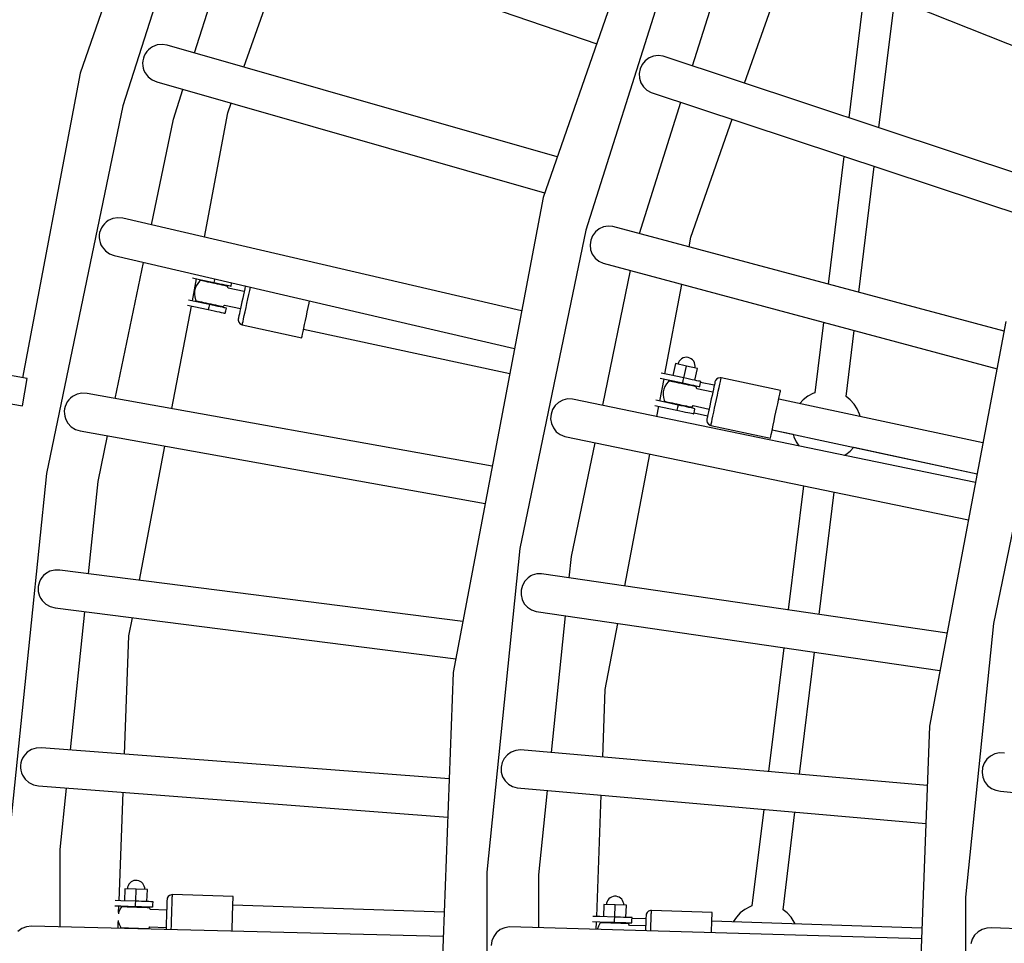
# Model space of a CAD drawing. Units: millimetres. Extents: x -30169 to 14263, y -21214 to 15356.
# Drawn here: x -2745 to -2178, y -3795 to -3264 of the extents above; entities that cross this region are included whole.
import ezdxf

# ---------------------------------------------------------------- set-up
doc = ezdxf.new("R2010")
doc.units = ezdxf.units.MM
doc.layers.add('STREFA', color=1, linetype='Continuous')
doc.layers.add('WIDOK', color=7, linetype='Continuous')

msp = doc.modelspace()

# ---------------------------------------------------------------- linework, layer by layer
at = {"layer": 'STREFA'}
msp.add_arc((-644.81, -3826.19, 0), 4900, 332.6352, 129.98661, dxfattribs=at)
at = {"layer": 'WIDOK'}
for p, q in [((-2351.33, -3103.17), (-2443.24, -3365.83)), ((-2619.7, -3107.21), (-2685.1, -3313.16)), ((-2650.91, -3126.07), (-2709.81, -3294.4)), ((-2636.32, -3200.78), (-2412.28, -3277.36)), ((-2643.99, -3282.69), (-2619.77, -3206.44)), ((-2362.05, -3206.12), (-2418.53, -3384.59)), ((-2347.83, -3208.87), (-2127.4, -3296.44)), ((-2615.45, -3290.86), (-2589.53, -3216.78)), ((-2357.22, -3290.18), (-2333.98, -3216.7)), ((-2327.14, -3300.15), (-2301.62, -3227.23)), ((-2257.94, -3244.58), (-2267.2, -3320.01)), ((-2249.77, -3325.79), (-2240.65, -3251.45)), ((-2671.4, -3281.91), (-2672.22, -3283.09)), ((-2670.42, -3280.85), (-2671.4, -3281.91)), ((-2669.31, -3279.92), (-2670.42, -3280.85)), ((-2668.09, -3279.15), (-2669.31, -3279.92)), ((-2665.39, -3278.1), (-2668.09, -3279.15)), ((-2662.5, -3277.79), (-2665.39, -3278.1)), ((-2659.62, -3278.22), (-2662.5, -3277.79)), ((-2435.07, -3342.47), (-2659.62, -3278.22)), ((-2673.68, -3287.13), (-2673.79, -3288.57)), ((-2673.37, -3285.73), (-2673.68, -3287.13)), ((-2672.89, -3284.37), (-2673.37, -3285.73)), ((-2672.22, -3283.09), (-2672.89, -3284.37)), ((-2384.36, -3287.18), (-2386.11, -3289.29)), ((-2382.15, -3285.56), (-2384.36, -3287.18)), ((-2379.61, -3284.55), (-2382.15, -3285.56)), ((-2376.84, -3284.23), (-2379.61, -3284.55)), ((-2374.06, -3284.6), (-2376.84, -3284.23)), ((-2149.31, -3359.08), (-2374.06, -3284.6)), ((-2673.79, -3288.57), (-2673.71, -3290.01)), ((-2673.71, -3290.01), (-2673.45, -3291.42)), ((-2673.45, -3291.42), (-2673, -3292.8)), ((-2673, -3292.8), (-2672.37, -3294.1)), ((-2387.29, -3291.78), (-2387.83, -3294.48)), ((-2386.11, -3289.29), (-2387.29, -3291.78)), ((-2709.81, -3294.4), (-2742.97, -3469.63)), ((-2672.37, -3294.1), (-2670.63, -3296.42)), ((-2670.63, -3296.42), (-2668.34, -3298.22)), ((-2668.34, -3298.22), (-2665.67, -3299.37)), ((-2665.67, -3299.37), (-2442.35, -3363.27)), ((-2387.83, -3294.48), (-2387.69, -3297.23)), ((-2387.69, -3297.23), (-2386.88, -3299.84)), ((-2656.09, -3320.81), (-2650.65, -3303.67)), ((-2386.88, -3299.84), (-2385.45, -3302.17)), ((-2385.45, -3302.17), (-2383.41, -3304.08)), ((-2383.41, -3304.08), (-2380.97, -3305.44)), ((-2380.97, -3305.44), (-2156.57, -3379.8)), ((-2685.1, -3313.16), (-2729.09, -3524.72)), ((-2624.67, -3317.21), (-2622.73, -3311.66)), ((-2387.73, -3386.59), (-2363.85, -3311.11)), ((-2668.74, -3381.66), (-2656.09, -3320.81)), ((-2638.21, -3388.75), (-2624.67, -3317.21)), ((-2358.1, -3388.64), (-2334.39, -3320.88)), ((-2269.93, -3342.24), (-2278.95, -3415.74)), ((-2261.4, -3420.45), (-2252.5, -3348.01)), ((-2443.24, -3365.83), (-2494.98, -3639.25)), ((-2690.94, -3378.03), (-2693.59, -3379.21)), ((-2690.94, -3378.03), (-2693.59, -3379.21)), ((-2688.07, -3377.56), (-2690.94, -3378.03)), ((-2688.07, -3377.56), (-2690.94, -3378.03)), ((-2685.17, -3377.85), (-2688.07, -3377.56)), ((-2685.17, -3377.85), (-2688.07, -3377.56)), ((-2455.6, -3431.13), (-2685.17, -3377.85)), ((-2455.6, -3431.13), (-2685.17, -3377.85)), ((-2698.11, -3384.67), (-2698.53, -3386.04)), ((-2698.11, -3384.67), (-2698.53, -3386.04)), ((-2697.51, -3383.36), (-2698.11, -3384.67)), ((-2697.51, -3383.36), (-2698.11, -3384.67)), ((-2696.75, -3382.14), (-2697.51, -3383.36)), ((-2696.75, -3382.14), (-2697.51, -3383.36)), ((-2695.83, -3381.02), (-2696.75, -3382.14)), ((-2695.83, -3381.02), (-2696.75, -3382.14)), ((-2694.77, -3380.04), (-2695.83, -3381.02)), ((-2694.77, -3380.04), (-2695.83, -3381.02)), ((-2693.59, -3379.21), (-2694.77, -3380.04)), ((-2693.59, -3379.21), (-2694.77, -3380.04)), ((-2418.53, -3384.59), (-2456.51, -3567.9)), ((-2410.97, -3383.94), (-2413.09, -3385.68)), ((-2408.5, -3382.79), (-2410.97, -3383.94)), ((-2405.75, -3382.3), (-2408.5, -3382.79)), ((-2402.96, -3382.51), (-2405.75, -3382.3)), ((-2177.73, -3442.86), (-2402.96, -3382.51)), ((-2698.76, -3387.46), (-2698.8, -3388.9)), ((-2698.76, -3387.46), (-2698.8, -3388.9)), ((-2698.8, -3388.9), (-2698.65, -3390.34)), ((-2698.8, -3388.9), (-2698.65, -3390.34)), ((-2698.53, -3386.04), (-2698.76, -3387.46)), ((-2698.53, -3386.04), (-2698.76, -3387.46)), ((-2698.65, -3390.34), (-2698.32, -3391.74)), ((-2698.65, -3390.34), (-2698.32, -3391.74)), ((-2414.71, -3387.9), (-2415.75, -3390.45)), ((-2413.09, -3385.68), (-2414.71, -3387.9)), ((-2359.16, -3394.25), (-2358.1, -3388.64)), ((-2698.32, -3391.74), (-2697.8, -3393.09)), ((-2698.32, -3391.74), (-2697.8, -3393.09)), ((-2697.8, -3393.09), (-2697.1, -3394.36)), ((-2697.8, -3393.09), (-2697.1, -3394.36)), ((-2697.1, -3394.36), (-2695.25, -3396.58)), ((-2697.1, -3394.36), (-2695.25, -3396.58)), ((-2415.75, -3390.45), (-2416.13, -3393.18)), ((-2416.13, -3393.18), (-2415.83, -3395.91)), ((-2415.83, -3395.91), (-2414.86, -3398.47)), ((-2695.25, -3396.58), (-2692.87, -3398.26)), ((-2695.25, -3396.58), (-2692.87, -3398.26)), ((-2692.87, -3398.26), (-2690.14, -3399.28)), ((-2692.87, -3398.26), (-2690.14, -3399.28)), ((-2690.14, -3399.28), (-2459.69, -3452.76)), ((-2690.14, -3399.28), (-2459.69, -3452.76)), ((-2414.86, -3398.47), (-2413.3, -3400.71)), ((-2413.3, -3400.71), (-2411.16, -3402.51)), ((-2689.51, -3481.54), (-2673.22, -3403.21)), ((-2411.16, -3402.51), (-2408.64, -3403.72)), ((-2408.64, -3403.72), (-2181.82, -3464.49)), ((-2645.14, -3425.39), (-2642.72, -3412.61)), ((-2645, -3412.12), (-2640.97, -3412.99)), ((-2640.97, -3412.99), (-2632.62, -3414.78)), ((-2632.3, -3413.31), (-2632.18, -3412.73)), ((-2408.84, -3485.5), (-2392.77, -3407.97)), ((-2643.52, -3418.24), (-2643.86, -3419.86)), ((-2642.91, -3416.71), (-2643.52, -3418.24)), ((-2642.06, -3415.29), (-2642.91, -3416.71)), ((-2640.99, -3414.03), (-2642.06, -3415.29)), ((-2640.54, -3413.59), (-2640.99, -3414.03)), ((-2640.41, -3413.62), (-2640.54, -3413.59)), ((-2640.02, -3413.7), (-2640.41, -3413.62)), ((-2639.37, -3413.84), (-2640.02, -3413.7)), ((-2638.5, -3414.03), (-2639.37, -3413.84)), ((-2637.44, -3414.25), (-2638.5, -3414.03)), ((-2637.5, -3413.73), (-2637.6, -3414.22)), ((-2636.21, -3414.52), (-2637.44, -3414.25)), ((-2634.86, -3414.81), (-2636.21, -3414.52)), ((-2633.44, -3415.11), (-2634.86, -3414.81)), ((-2632, -3415.42), (-2633.44, -3415.11)), ((-2632.62, -3414.78), (-2632.3, -3413.31)), ((-2632.62, -3414.78), (-2630.92, -3415.14)), ((-2630.58, -3415.72), (-2632, -3415.42)), ((-2630.92, -3415.14), (-2629.27, -3415.49)), ((-2629.24, -3416.01), (-2630.58, -3415.72)), ((-2629.27, -3415.49), (-2627.73, -3415.83)), ((-2628.01, -3416.28), (-2629.24, -3416.01)), ((-2626.94, -3416.51), (-2628.01, -3416.28)), ((-2627.84, -3416.31), (-2627.73, -3415.82)), ((-2627.73, -3415.83), (-2626.33, -3416.12)), ((-2626.07, -3416.69), (-2626.94, -3416.51)), ((-2626.33, -3416.12), (-2625.13, -3416.38)), ((-2625.43, -3416.83), (-2626.07, -3416.69)), ((-2625.03, -3416.91), (-2625.43, -3416.83)), ((-2625.13, -3416.38), (-2624.15, -3416.59)), ((-2624.9, -3416.94), (-2625.03, -3416.91)), ((-2624.68, -3417.53), (-2624.9, -3416.94)), ((-2624.51, -3418.11), (-2624.68, -3417.53)), ((-2615.33, -3420.02), (-2624.53, -3418.05)), ((-2624.15, -3416.59), (-2623.43, -3416.75)), ((-2623.43, -3416.75), (-2622.99, -3416.84)), ((-2622.99, -3416.84), (-2622.84, -3416.87)), ((-2622.84, -3416.87), (-2622.53, -3415.41)), ((-2622.53, -3415.41), (-2622.44, -3414.99)), ((-2614.99, -3418.42), (-2615.35, -3420.11)), ((-2614.68, -3416.96), (-2614.99, -3418.42)), ((-2614.64, -3416.8), (-2614.68, -3416.96)), ((-2612.14, -3419.43), (-2611.72, -3417.48)), ((-2373, -3467.38), (-2363.26, -3415.88)), ((-2643.86, -3419.86), (-2643.94, -3421.51)), ((-2643.94, -3421.51), (-2643.75, -3423.15)), ((-2643.75, -3423.15), (-2643.28, -3424.73)), ((-2616.17, -3423.91), (-2616.59, -3425.9)), ((-2615.75, -3421.96), (-2616.17, -3423.91)), ((-2615.35, -3420.11), (-2615.75, -3421.96)), ((-2613.72, -3426.8), (-2613.18, -3424.27)), ((-2613.18, -3424.27), (-2612.64, -3421.79)), ((-2612.64, -3421.79), (-2612.14, -3419.43)), ((-2656.87, -3487.39), (-2645.7, -3428.34)), ((-2647.98, -3427.85), (-2644.32, -3428.63)), ((-2643.7, -3425.7), (-2647.42, -3424.9)), ((-2644.32, -3428.63), (-2635.97, -3430.42)), ((-2635.34, -3427.49), (-2643.7, -3425.7)), ((-2643.28, -3424.73), (-2643.06, -3425.32)), ((-2643.06, -3425.32), (-2642.93, -3425.35)), ((-2642.93, -3425.35), (-2642.53, -3425.43)), ((-2642.53, -3425.43), (-2641.89, -3425.57)), ((-2641.89, -3425.57), (-2641.02, -3425.76)), ((-2641.02, -3425.76), (-2639.95, -3425.99)), ((-2640.12, -3425.95), (-2640.23, -3426.44)), ((-2639.95, -3425.99), (-2638.73, -3426.25)), ((-2638.73, -3426.25), (-2637.38, -3426.54)), ((-2637.38, -3426.54), (-2635.96, -3426.84)), ((-2635.66, -3428.95), (-2635.97, -3430.42)), ((-2635.96, -3426.84), (-2634.52, -3427.15)), ((-2635.34, -3427.49), (-2635.66, -3428.95)), ((-2633.65, -3427.85), (-2635.34, -3427.49)), ((-2634.52, -3427.15), (-2633.1, -3427.46)), ((-2632, -3428.2), (-2633.65, -3427.85)), ((-2633.1, -3427.46), (-2631.75, -3427.75)), ((-2630.45, -3428.54), (-2632, -3428.2)), ((-2631.75, -3427.75), (-2630.52, -3428.01)), ((-2630.52, -3428.01), (-2629.46, -3428.24)), ((-2630.46, -3428.53), (-2630.36, -3428.05)), ((-2629.06, -3428.84), (-2630.45, -3428.54)), ((-2629.46, -3428.24), (-2628.59, -3428.42)), ((-2627.85, -3429.09), (-2629.06, -3428.84)), ((-2628.59, -3428.42), (-2627.94, -3428.56)), ((-2627.94, -3428.56), (-2627.55, -3428.65)), ((-2626.88, -3429.3), (-2627.85, -3429.09)), ((-2627.55, -3428.65), (-2627.42, -3428.68)), ((-2627.42, -3428.68), (-2626.97, -3428.23)), ((-2626.97, -3428.23), (-2626.58, -3427.77)), ((-2626.16, -3429.46), (-2626.88, -3429.3)), ((-2626.62, -3427.82), (-2617.43, -3429.8)), ((-2625.71, -3429.55), (-2626.16, -3429.46)), ((-2625.88, -3431.05), (-2625.57, -3429.58)), ((-2625.57, -3429.58), (-2625.71, -3429.55)), ((-2617.41, -3429.7), (-2617.77, -3431.39)), ((-2617.01, -3427.85), (-2617.41, -3429.7)), ((-2616.59, -3425.9), (-2617.01, -3427.85)), ((-2614.76, -3431.64), (-2614.25, -3429.28)), ((-2614.25, -3429.28), (-2613.72, -3426.8)), ((-2578.95, -3431.61), (-2578.42, -3429.13)), ((-2578.42, -3429.13), (-2577.92, -3426.77)), ((-2577.92, -3426.77), (-2577.62, -3425.39)), ((-2635.97, -3430.42), (-2634.27, -3430.79)), ((-2634.27, -3430.79), (-2632.63, -3431.14)), ((-2632.63, -3431.14), (-2631.08, -3431.47)), ((-2631.08, -3431.47), (-2629.69, -3431.77)), ((-2629.69, -3431.77), (-2628.48, -3432.03)), ((-2628.48, -3432.03), (-2627.5, -3432.24)), ((-2627.5, -3432.24), (-2626.78, -3432.39)), ((-2626.78, -3432.39), (-2626.34, -3432.49)), ((-2626.34, -3432.49), (-2626.19, -3432.52)), ((-2626.19, -3432.52), (-2625.88, -3431.05)), ((-2618.69, -3435.66), (-2618.75, -3436.49)), ((-2618.65, -3435.48), (-2618.69, -3435.66)), ((-2618.53, -3434.94), (-2618.65, -3435.48)), ((-2618.34, -3434.05), (-2618.53, -3434.94)), ((-2618.09, -3432.85), (-2618.34, -3434.05)), ((-2617.77, -3431.39), (-2618.09, -3432.85)), ((-2615.94, -3437.17), (-2615.62, -3435.65)), ((-2615.62, -3435.65), (-2615.22, -3433.78)), ((-2615.22, -3433.78), (-2614.76, -3431.64)), ((-2580.03, -3436.62), (-2579.5, -3434.14)), ((-2579.5, -3434.14), (-2578.95, -3431.61)), ((-2618.75, -3436.49), (-2618.47, -3437.56)), ((-2618.47, -3437.56), (-2617.83, -3438.45)), ((-2617.83, -3438.45), (-2616.91, -3439.06)), ((-2616.91, -3439.06), (-2616.38, -3439.22)), ((-2616.38, -3439.22), (-2616.33, -3438.99)), ((-2616.38, -3439.22), (-2582.16, -3446.56)), ((-2616.33, -3438.99), (-2616.18, -3438.3)), ((-2616.18, -3438.3), (-2615.94, -3437.17)), ((-2581.39, -3442.99), (-2580.99, -3441.12)), ((-2580.99, -3441.12), (-2580.53, -3438.98)), ((-2580.53, -3438.98), (-2580.03, -3436.62)), ((-2281.66, -3437.74), (-2286.64, -3478.32)), ((-2176.67, -3437.25), (-2220.74, -3670.15)), ((-2582.16, -3446.56), (-2582.11, -3446.33)), ((-2582.11, -3446.33), (-2581.96, -3445.64)), ((-2581.96, -3445.64), (-2581.72, -3444.51)), ((-2581.72, -3444.51), (-2581.39, -3442.99)), ((-2581.11, -3441.66), (-2462.41, -3467.12)), ((-2268.77, -3480.46), (-2264.1, -3442.45)), ((-2362.53, -3458.22), (-2363.4, -3458.67)), ((-2361.58, -3457.95), (-2362.53, -3458.22)), ((-2360.61, -3457.87), (-2361.58, -3457.95)), ((-2359.63, -3457.98), (-2360.61, -3457.87)), ((-2358.7, -3458.28), (-2359.63, -3457.98)), ((-2357.84, -3458.75), (-2358.7, -3458.28)), ((-2151.95, -3456.04), (-2183.93, -3611.08)), ((-2740.23, -3470.11), (-2788.48, -3461.6)), ((-2367.03, -3461.5), (-2368.5, -3468.35)), ((-2360.68, -3462.87), (-2367.03, -3461.5)), ((-2365.27, -3460.88), (-2365.57, -3461.82)), ((-2364.8, -3460.03), (-2365.27, -3460.88)), ((-2364.16, -3459.28), (-2364.8, -3460.03)), ((-2363.4, -3458.67), (-2364.16, -3459.28)), ((-2362.15, -3469.71), (-2360.68, -3462.87)), ((-2354.33, -3464.23), (-2360.68, -3462.87)), ((-2357.09, -3459.38), (-2357.84, -3458.75)), ((-2356.48, -3460.15), (-2357.09, -3459.38)), ((-2356.03, -3461.02), (-2356.48, -3460.15)), ((-2355.76, -3461.96), (-2356.03, -3461.02)), ((-2355.79, -3463.92), (-2355.68, -3462.94)), ((-2355.68, -3462.94), (-2355.76, -3461.96)), ((-2370.49, -3467.92), (-2375.28, -3466.9)), ((-2362.15, -3469.71), (-2370.49, -3467.92)), ((-2362.46, -3471.18), (-2362.15, -3469.71)), ((-2360.45, -3470.08), (-2362.15, -3469.71)), ((-2355.8, -3471.07), (-2354.33, -3464.23)), ((-2341.22, -3469.65), (-2342.31, -3469.82)), ((-2340.67, -3469.71), (-2341.22, -3469.65)), ((-2340.72, -3469.95), (-2340.67, -3469.71)), ((-2306.45, -3477.05), (-2340.67, -3469.71)), ((-2743.01, -3485.87), (-2740.23, -3470.11)), ((-2375.98, -3483.11), (-2373.56, -3470.33)), ((-2375.84, -3469.84), (-2371.13, -3470.85)), ((-2373.07, -3474.57), (-2373.68, -3476.11)), ((-2372.22, -3473.16), (-2373.07, -3474.57)), ((-2371.15, -3471.9), (-2372.22, -3473.16)), ((-2370.71, -3471.46), (-2371.15, -3471.9)), ((-2371.13, -3470.85), (-2362.78, -3472.64)), ((-2370.57, -3471.48), (-2370.71, -3471.46)), ((-2370.18, -3471.57), (-2370.57, -3471.48)), ((-2369.53, -3471.71), (-2370.18, -3471.57)), ((-2368.66, -3471.89), (-2369.53, -3471.71)), ((-2367.6, -3472.12), (-2368.66, -3471.89)), ((-2367.66, -3471.6), (-2367.77, -3472.09)), ((-2366.37, -3472.39), (-2367.6, -3472.12)), ((-2365.02, -3472.67), (-2366.37, -3472.39)), ((-2363.61, -3472.98), (-2365.02, -3472.67)), ((-2362.16, -3473.29), (-2363.61, -3472.98)), ((-2362.78, -3472.64), (-2362.46, -3471.18)), ((-2362.78, -3472.64), (-2361.08, -3473.01)), ((-2360.74, -3473.59), (-2362.16, -3473.29)), ((-2361.08, -3473.01), (-2359.43, -3473.36)), ((-2359.4, -3473.88), (-2360.74, -3473.59)), ((-2358.81, -3470.43), (-2360.45, -3470.08)), ((-2359.43, -3473.36), (-2357.89, -3473.69)), ((-2358.17, -3474.14), (-2359.4, -3473.88)), ((-2357.26, -3470.76), (-2358.81, -3470.43)), ((-2357.1, -3474.37), (-2358.17, -3474.14)), ((-2358, -3474.18), (-2357.9, -3473.69)), ((-2357.89, -3473.69), (-2356.49, -3473.99)), ((-2355.86, -3471.06), (-2357.26, -3470.76)), ((-2356.23, -3474.56), (-2357.1, -3474.37)), ((-2356.49, -3473.99), (-2355.29, -3474.25)), ((-2355.59, -3474.7), (-2356.23, -3474.56)), ((-2354.66, -3471.32), (-2355.86, -3471.06)), ((-2355.19, -3474.78), (-2355.59, -3474.7)), ((-2355.29, -3474.25), (-2354.31, -3474.46)), ((-2355.06, -3474.81), (-2355.19, -3474.78)), ((-2354.84, -3475.4), (-2355.06, -3474.81)), ((-2354.67, -3475.98), (-2354.84, -3475.4)), ((-2353.68, -3471.53), (-2354.66, -3471.32)), ((-2354.31, -3474.46), (-2353.59, -3474.61)), ((-2352.96, -3471.68), (-2353.68, -3471.53)), ((-2353.59, -3474.61), (-2353.15, -3474.71)), ((-2353.15, -3474.71), (-2353, -3474.74)), ((-2353, -3474.74), (-2352.69, -3473.27)), ((-2352.52, -3471.78), (-2352.96, -3471.68)), ((-2352.69, -3473.27), (-2352.37, -3471.81)), ((-2352.37, -3471.81), (-2352.52, -3471.78)), ((-2344.66, -3473.99), (-2352.48, -3472.31)), ((-2344.84, -3474.83), (-2345.15, -3476.29)), ((-2344.58, -3473.63), (-2344.84, -3474.83)), ((-2344.39, -3472.75), (-2344.58, -3473.63)), ((-2344.27, -3472.2), (-2344.39, -3472.75)), ((-2344.24, -3472.02), (-2344.27, -3472.2)), ((-2343.95, -3471.24), (-2344.24, -3472.02)), ((-2343.26, -3470.38), (-2343.95, -3471.24)), ((-2342.31, -3469.82), (-2343.26, -3470.38)), ((-2342.3, -3477.3), (-2341.84, -3475.15)), ((-2341.84, -3475.15), (-2341.44, -3473.29)), ((-2341.44, -3473.29), (-2341.11, -3471.76)), ((-2341.11, -3471.76), (-2340.87, -3470.64)), ((-2340.87, -3470.64), (-2340.72, -3469.95)), ((-2791.26, -3477.36), (-2743.01, -3485.87)), ((-2714.14, -3480.4), (-2715.28, -3481.29)), ((-2711.55, -3479.08), (-2714.14, -3480.4)), ((-2708.71, -3478.48), (-2711.55, -3479.08)), ((-2705.8, -3478.62), (-2708.71, -3478.48)), ((-2472.49, -3520.43), (-2705.8, -3478.62)), ((-2374.03, -3477.72), (-2374.1, -3479.37)), ((-2374.1, -3479.37), (-2373.91, -3481.01)), ((-2373.68, -3476.11), (-2374.03, -3477.72)), ((-2373.91, -3481.01), (-2373.45, -3482.6)), ((-2345.49, -3477.89), (-2354.69, -3475.91)), ((-2345.91, -3479.83), (-2346.33, -3481.78)), ((-2345.51, -3477.98), (-2345.91, -3479.83)), ((-2345.15, -3476.29), (-2345.51, -3477.98)), ((-2343.34, -3482.14), (-2342.81, -3479.66)), ((-2342.81, -3479.66), (-2342.3, -3477.3)), ((-2307.62, -3482.49), (-2307.22, -3480.63)), ((-2307.22, -3480.63), (-2306.89, -3479.1)), ((-2306.89, -3479.1), (-2306.65, -3477.98)), ((-2306.65, -3477.98), (-2306.5, -3477.29)), ((-2306.5, -3477.29), (-2306.45, -3477.05)), ((-2290.8, -3480.32), (-2293.41, -3482.35)), ((-2287.9, -3478.75), (-2290.8, -3480.32)), ((-2286.64, -3478.32), (-2287.9, -3478.75)), ((-2266.32, -3482.36), (-2268.77, -3480.46)), ((-2718.38, -3486.08), (-2718.73, -3487.48)), ((-2717.85, -3484.74), (-2718.38, -3486.08)), ((-2717.15, -3483.48), (-2717.85, -3484.74)), ((-2716.28, -3482.33), (-2717.15, -3483.48)), ((-2715.28, -3481.29), (-2716.28, -3482.33)), ((-2436.24, -3485.65), (-2437.74, -3487.95)), ((-2434.23, -3483.79), (-2436.24, -3485.65)), ((-2431.83, -3482.49), (-2434.23, -3483.79)), ((-2429.11, -3481.85), (-2431.83, -3482.49)), ((-2426.31, -3481.89), (-2429.11, -3481.85)), ((-2194.19, -3529.83), (-2426.31, -3481.89)), ((-2378.81, -3485.57), (-2374.48, -3486.5)), ((-2373.86, -3483.56), (-2378.25, -3482.62)), ((-2377.65, -3491.94), (-2376.53, -3486.06)), ((-2374.48, -3486.5), (-2366.13, -3488.29)), ((-2365.5, -3485.36), (-2373.86, -3483.56)), ((-2373.45, -3482.6), (-2373.22, -3483.19)), ((-2373.22, -3483.19), (-2373.09, -3483.22)), ((-2373.09, -3483.22), (-2372.69, -3483.3)), ((-2372.69, -3483.3), (-2372.05, -3483.44)), ((-2372.05, -3483.44), (-2371.18, -3483.63)), ((-2371.18, -3483.63), (-2370.11, -3483.86)), ((-2370.28, -3483.82), (-2370.39, -3484.31)), ((-2370.11, -3483.86), (-2368.89, -3484.12)), ((-2368.89, -3484.12), (-2367.54, -3484.41)), ((-2367.54, -3484.41), (-2366.12, -3484.71)), ((-2366.12, -3484.71), (-2364.68, -3485.02)), ((-2365.5, -3485.36), (-2365.82, -3486.82)), ((-2363.81, -3485.72), (-2365.5, -3485.36)), ((-2364.68, -3485.02), (-2363.26, -3485.33)), ((-2362.16, -3486.07), (-2363.81, -3485.72)), ((-2363.26, -3485.33), (-2361.91, -3485.61)), ((-2360.62, -3486.4), (-2362.16, -3486.07)), ((-2361.91, -3485.61), (-2360.69, -3485.88)), ((-2360.69, -3485.88), (-2359.62, -3486.11)), ((-2360.62, -3486.4), (-2360.52, -3485.91)), ((-2359.22, -3486.7), (-2360.62, -3486.4)), ((-2359.62, -3486.11), (-2358.75, -3486.29)), ((-2358.01, -3486.96), (-2359.22, -3486.7)), ((-2358.75, -3486.29), (-2358.11, -3486.43)), ((-2358.11, -3486.43), (-2357.71, -3486.52)), ((-2357.71, -3486.52), (-2357.58, -3486.54)), ((-2357.58, -3486.54), (-2357.13, -3486.1)), ((-2357.13, -3486.1), (-2356.74, -3485.64)), ((-2356.78, -3485.69), (-2347.59, -3487.66)), ((-2347.17, -3485.72), (-2347.57, -3487.57)), ((-2346.75, -3483.77), (-2347.17, -3485.72)), ((-2346.33, -3481.78), (-2346.75, -3483.77)), ((-2344.41, -3487.15), (-2343.88, -3484.67)), ((-2343.88, -3484.67), (-2343.34, -3482.14)), ((-2308.58, -3487), (-2308.08, -3484.64)), ((-2308.08, -3484.64), (-2307.62, -3482.49)), ((-2189.9, -3507.17), (-2307.5, -3481.95)), ((-2293.41, -3482.35), (-2295.43, -3484.54)), ((-2264.08, -3484.8), (-2266.32, -3482.36)), ((-2262.28, -3487.56), (-2264.08, -3484.8)), ((-2718.73, -3487.48), (-2718.89, -3488.91)), ((-2718.89, -3488.91), (-2718.85, -3490.35)), ((-2718.85, -3490.35), (-2718.63, -3491.77)), ((-2718.63, -3491.77), (-2718.23, -3493.15)), ((-2438.62, -3490.56), (-2438.84, -3493.31)), ((-2437.74, -3487.95), (-2438.62, -3490.56)), ((-2365.82, -3486.82), (-2366.13, -3488.29)), ((-2366.13, -3488.29), (-2364.44, -3488.65)), ((-2364.44, -3488.65), (-2362.79, -3489.01)), ((-2362.79, -3489.01), (-2361.24, -3489.34)), ((-2361.24, -3489.34), (-2359.85, -3489.64)), ((-2359.85, -3489.64), (-2358.64, -3489.89)), ((-2358.64, -3489.89), (-2357.67, -3490.1)), ((-2357.04, -3487.17), (-2358.01, -3486.96)), ((-2357.67, -3490.1), (-2356.95, -3490.26)), ((-2356.32, -3487.33), (-2357.04, -3487.17)), ((-2356.95, -3490.26), (-2356.5, -3490.35)), ((-2356.5, -3490.35), (-2356.36, -3490.39)), ((-2356.36, -3490.39), (-2356.04, -3488.92)), ((-2355.88, -3487.42), (-2356.32, -3487.33)), ((-2356.25, -3489.89), (-2348.43, -3491.56)), ((-2356.04, -3488.92), (-2355.73, -3487.45)), ((-2355.73, -3487.45), (-2355.88, -3487.42)), ((-2348.5, -3491.92), (-2348.69, -3492.8)), ((-2348.25, -3490.72), (-2348.5, -3491.92)), ((-2347.93, -3489.26), (-2348.25, -3490.72)), ((-2347.57, -3487.57), (-2347.93, -3489.26)), ((-2345.78, -3493.52), (-2345.38, -3491.65)), ((-2345.38, -3491.65), (-2344.92, -3489.5)), ((-2344.92, -3489.5), (-2344.41, -3487.15)), ((-2310.19, -3494.49), (-2309.66, -3492.01)), ((-2309.66, -3492.01), (-2309.12, -3489.48)), ((-2309.12, -3489.48), (-2308.58, -3487)), ((-2260.95, -3490.59), (-2262.28, -3487.56)), ((-2260.59, -3492.01), (-2260.95, -3490.59)), ((-2718.23, -3493.15), (-2717.64, -3494.47)), ((-2717.64, -3494.47), (-2716.88, -3495.71)), ((-2716.88, -3495.71), (-2714.91, -3497.84)), ((-2714.91, -3497.84), (-2712.46, -3499.39)), ((-2438.84, -3493.31), (-2438.38, -3496.02)), ((-2438.38, -3496.02), (-2437.27, -3498.52)), ((-2348.85, -3493.53), (-2348.91, -3494.36)), ((-2348.91, -3494.36), (-2348.63, -3495.42)), ((-2348.81, -3493.35), (-2348.85, -3493.53)), ((-2348.69, -3492.8), (-2348.81, -3493.35)), ((-2348.63, -3495.42), (-2347.99, -3496.32)), ((-2347.99, -3496.32), (-2347.07, -3496.93)), ((-2347.07, -3496.93), (-2346.54, -3497.09)), ((-2346.54, -3497.09), (-2346.49, -3496.86)), ((-2346.54, -3497.09), (-2312.32, -3504.43)), ((-2346.49, -3496.86), (-2346.35, -3496.17)), ((-2346.35, -3496.17), (-2346.1, -3495.04)), ((-2346.1, -3495.04), (-2345.78, -3493.52)), ((-2311.16, -3498.99), (-2310.7, -3496.84)), ((-2310.7, -3496.84), (-2310.19, -3494.49)), ((-2712.46, -3499.39), (-2709.68, -3500.27)), ((-2709.68, -3500.27), (-2476.58, -3542.05)), ((-2699.44, -3529.35), (-2693.98, -3503.09)), ((-2437.27, -3498.52), (-2435.58, -3500.66)), ((-2435.58, -3500.66), (-2433.34, -3502.33)), ((-2433.34, -3502.33), (-2430.75, -3503.4)), ((-2430.75, -3503.4), (-2198.27, -3551.4)), ((-2312.27, -3504.2), (-2312.12, -3503.51)), ((-2312.12, -3503.51), (-2311.88, -3502.38)), ((-2311.88, -3502.38), (-2311.56, -3500.86)), ((-2311.56, -3500.86), (-2311.16, -3498.99)), ((-2311.27, -3499.53), (-2299.15, -3502.13)), ((-2311.27, -3499.53), (-2193.24, -3524.84)), ((-2299.15, -3502.13), (-2298.79, -3503.56)), ((-2298.79, -3503.56), (-2297.47, -3506.58)), ((-2675.55, -3586.12), (-2660.96, -3509.01)), ((-2426.87, -3572.51), (-2413.29, -3507)), ((-2312.32, -3504.43), (-2312.27, -3504.2)), ((-2297.47, -3506.58), (-2296.02, -3508.8)), ((-2396.1, -3589.45), (-2381.73, -3513.52)), ((-2269.7, -3514.23), (-2268.94, -3513.82)), ((-2268.94, -3513.82), (-2266.33, -3511.79)), ((-2266.33, -3511.79), (-2264.31, -3509.6)), ((-2264.31, -3509.6), (-2193.24, -3524.84)), ((-2729.09, -3524.72), (-2751.19, -3739.67)), ((-2704.9, -3582.39), (-2699.44, -3529.35)), ((-2293.2, -3531.8), (-2301.98, -3603.24)), ((-2284.16, -3605.85), (-2275.52, -3535.45)), ((-2456.51, -3567.9), (-2475.6, -3754.12)), ((-2428.12, -3584.76), (-2426.87, -3572.51)), ((-2729.69, -3582.48), (-2730.78, -3583.43)), ((-2727.18, -3581.03), (-2729.69, -3582.48)), ((-2724.37, -3580.28), (-2727.18, -3581.03)), ((-2721.46, -3580.28), (-2724.37, -3580.28)), ((-2489.41, -3609.83), (-2721.46, -3580.28)), ((-2446.85, -3582.55), (-2449.53, -3583.34)), ((-2444.05, -3582.43), (-2446.85, -3582.55)), ((-2210.61, -3616.63), (-2444.05, -3582.43)), ((-2733.64, -3588.37), (-2733.92, -3589.78)), ((-2733.18, -3587), (-2733.64, -3588.37)), ((-2732.54, -3585.71), (-2733.18, -3587)), ((-2731.74, -3584.51), (-2732.54, -3585.71)), ((-2730.78, -3583.43), (-2731.74, -3584.51)), ((-2453.75, -3586.75), (-2455.11, -3589.14)), ((-2451.85, -3584.78), (-2453.75, -3586.75)), ((-2450.24, -3583.7), (-2451.85, -3584.78)), ((-2449.53, -3583.34), (-2450.24, -3583.7)), ((-2733.92, -3589.78), (-2734, -3591.22)), ((-2734, -3591.22), (-2733.9, -3592.65)), ((-2733.9, -3592.65), (-2733.61, -3594.06)), ((-2733.61, -3594.06), (-2733.13, -3595.42)), ((-2455.84, -3591.8), (-2455.9, -3594.55)), ((-2455.11, -3589.14), (-2455.84, -3591.8)), ((-2733.13, -3595.42), (-2732.48, -3596.71)), ((-2732.48, -3596.71), (-2731.66, -3597.91)), ((-2731.66, -3597.91), (-2729.59, -3599.93)), ((-2729.59, -3599.93), (-2727.05, -3601.36)), ((-2455.9, -3594.55), (-2455.28, -3597.23)), ((-2455.28, -3597.23), (-2454.03, -3599.67)), ((-2454.03, -3599.67), (-2452.22, -3601.71)), ((-2727.05, -3601.36), (-2724.24, -3602.1)), ((-2724.24, -3602.1), (-2493.51, -3631.49)), ((-2715.34, -3683.86), (-2707.15, -3604.28)), ((-2452.22, -3601.71), (-2449.88, -3603.24)), ((-2449.88, -3603.24), (-2447.24, -3604.15)), ((-2447.24, -3604.15), (-2214.69, -3638.21)), ((-2681.63, -3618.22), (-2679.65, -3607.78)), ((-2438.43, -3685.35), (-2430.36, -3606.62)), ((-2407.39, -3649.12), (-2400.18, -3611.04)), ((-2183.93, -3611.08), (-2200, -3768.56)), ((-2684.17, -3686.23), (-2681.63, -3618.22)), ((-2304.65, -3625.04), (-2313.4, -3696.29)), ((-2295.46, -3697.86), (-2286.84, -3627.65)), ((-2494.98, -3639.25), (-2505.38, -3917.33)), ((-2408.84, -3687.94), (-2407.39, -3649.12)), ((-2220.74, -3670.15), (-2229.6, -3907.01)), ((-2740.22, -3685.2), (-2741.26, -3686.2)), ((-2737.78, -3683.63), (-2740.22, -3685.2)), ((-2735.01, -3682.74), (-2737.78, -3683.63)), ((-2732.1, -3682.58), (-2735.01, -3682.74)), ((-2497.27, -3700.47), (-2732.1, -3682.58)), ((-2461.54, -3685.03), (-2463.77, -3686.6)), ((-2458.91, -3684.08), (-2461.54, -3685.03)), ((-2456.13, -3683.8), (-2458.91, -3684.08)), ((-2222.01, -3704.29), (-2456.13, -3683.8)), ((-2743.47, -3689.89), (-2743.86, -3691.28)), ((-2742.9, -3688.57), (-2743.47, -3689.89)), ((-2742.16, -3687.33), (-2742.9, -3688.57)), ((-2741.26, -3686.2), (-2742.16, -3687.33)), ((-2465.55, -3688.69), (-2466.77, -3691.15)), ((-2463.77, -3686.6), (-2465.55, -3688.69)), ((-2187.64, -3689.15), (-2189.19, -3691.43)), ((-2185.53, -3687.35), (-2187.64, -3689.15)), ((-2183.02, -3686.13), (-2185.53, -3687.35)), ((-2180.29, -3685.56), (-2183.02, -3686.13)), ((-2177.5, -3685.67), (-2180.29, -3685.56)), ((-2744.07, -3692.7), (-2744.08, -3694.14)), ((-2744.08, -3694.14), (-2743.9, -3695.57)), ((-2743.86, -3691.28), (-2744.07, -3692.7)), ((-2743.9, -3695.57), (-2743.54, -3696.97)), ((-2466.77, -3691.15), (-2467.35, -3693.84)), ((-2467.35, -3693.84), (-2467.25, -3696.59)), ((-2190.14, -3694.02), (-2190.42, -3696.77)), ((-2189.19, -3691.43), (-2190.14, -3694.02)), ((-2743.54, -3696.97), (-2742.99, -3698.3)), ((-2742.99, -3698.3), (-2742.27, -3699.56)), ((-2742.27, -3699.56), (-2741.4, -3700.71)), ((-2741.4, -3700.71), (-2739.22, -3702.63)), ((-2467.25, -3696.59), (-2466.48, -3699.23)), ((-2466.48, -3699.23), (-2465.08, -3701.59)), ((-2465.08, -3701.59), (-2463.15, -3703.52)), ((-2190.42, -3696.77), (-2190.02, -3699.5)), ((-2190.02, -3699.5), (-2188.96, -3702.04)), ((-2188.96, -3702.04), (-2187.26, -3704.23)), ((-2739.22, -3702.63), (-2736.62, -3703.93)), ((-2736.62, -3703.93), (-2733.77, -3704.52)), ((-2733.77, -3704.52), (-2498.09, -3722.47)), ((-2721.23, -3741.22), (-2717.59, -3705.75)), ((-2463.15, -3703.52), (-2460.74, -3704.92)), ((-2460.74, -3704.92), (-2458.04, -3705.68)), ((-2458.04, -3705.68), (-2222.84, -3726.25)), ((-2445.64, -3755.66), (-2440.67, -3707.2)), ((-2187.26, -3704.23), (-2185.06, -3705.94)), ((-2185.06, -3705.94), (-2182.5, -3707.06)), ((-2182.5, -3707.06), (-2179.74, -3707.51)), ((-2179.74, -3707.51), (-1930.14, -3733.17)), ((-2687.33, -3770.59), (-2684.99, -3708.23)), ((-2412.27, -3779.7), (-2409.66, -3709.91)), ((-2316.08, -3718.09), (-2322.9, -3773.64)), ((-2305.03, -3775.77), (-2298.14, -3719.66)), ((-2721.23, -3785.71), (-2721.23, -3741.22)), ((-2475.6, -3754.12), (-2475.6, -3941.31)), ((-2445.64, -3786.19), (-2445.64, -3755.66)), ((-2684.04, -3763.7), (-2684.27, -3770.69)), ((-2677.55, -3763.91), (-2684.04, -3763.7)), ((-2682.43, -3762.83), (-2682.54, -3763.75)), ((-2682.15, -3761.96), (-2682.43, -3762.83)), ((-2681.71, -3761.14), (-2682.15, -3761.96)), ((-2681.13, -3760.43), (-2681.71, -3761.14)), ((-2680.43, -3759.83), (-2681.13, -3760.43)), ((-2679.63, -3759.37), (-2680.43, -3759.83)), ((-2678.76, -3759.07), (-2679.63, -3759.37)), ((-2677.84, -3758.93), (-2678.76, -3759.07)), ((-2676.92, -3758.96), (-2677.84, -3758.93)), ((-2677.78, -3770.91), (-2677.55, -3763.91)), ((-2671.06, -3764.13), (-2677.55, -3763.91)), ((-2676.02, -3759.16), (-2676.92, -3758.96)), ((-2675.17, -3759.52), (-2676.02, -3759.16)), ((-2674.4, -3760.03), (-2675.17, -3759.52)), ((-2673.74, -3760.67), (-2674.4, -3760.03)), ((-2673.21, -3761.43), (-2673.74, -3760.67)), ((-2672.83, -3762.26), (-2673.21, -3761.43)), ((-2672.6, -3763.16), (-2672.83, -3762.26)), ((-2672.55, -3764.08), (-2672.6, -3763.16)), ((-2671.29, -3771.12), (-2671.06, -3764.13)), ((-2659.74, -3770.05), (-2659.75, -3770.4)), ((-2659.6, -3769.24), (-2659.74, -3770.05)), ((-2659.08, -3768.27), (-2659.6, -3769.24)), ((-2658.24, -3767.56), (-2659.08, -3768.27)), ((-2657.2, -3767.2), (-2658.24, -3767.56)), ((-2656.64, -3767.11), (-2657.2, -3767.2)), ((-2656.76, -3770.56), (-2656.73, -3769.78)), ((-2656.73, -3769.78), (-2656.71, -3769.09)), ((-2656.71, -3769.09), (-2656.69, -3768.49)), ((-2656.69, -3768.49), (-2656.67, -3768)), ((-2656.67, -3768), (-2656.66, -3767.61)), ((-2656.66, -3767.61), (-2656.65, -3767.33)), ((-2656.65, -3767.33), (-2656.64, -3767.16)), ((-2656.64, -3767.16), (-2656.64, -3767.11)), ((-2621.66, -3768.26), (-2656.64, -3767.11)), ((-2621.77, -3771.54), (-2621.72, -3770.14)), ((-2621.72, -3770.14), (-2621.69, -3769.11)), ((-2621.69, -3769.11), (-2621.67, -3768.48)), ((-2621.67, -3768.48), (-2621.66, -3768.26)), ((-2405.31, -3769.56), (-2405.89, -3770.28)), ((-2404.6, -3768.96), (-2405.31, -3769.56)), ((-2403.8, -3768.5), (-2404.6, -3768.96)), ((-2402.93, -3768.2), (-2403.8, -3768.5)), ((-2402.02, -3768.06), (-2402.93, -3768.2)), ((-2401.1, -3768.09), (-2402.02, -3768.06)), ((-2400.2, -3768.29), (-2401.1, -3768.09)), ((-2399.35, -3768.65), (-2400.2, -3768.29)), ((-2398.58, -3769.16), (-2399.35, -3768.65)), ((-2397.92, -3769.8), (-2398.58, -3769.16)), ((-2397.39, -3770.56), (-2397.92, -3769.8)), ((-2200, -3768.56), (-2200, -3926.87)), ((-2689.77, -3773.51), (-2686.42, -3773.62)), ((-2686.31, -3770.63), (-2689.66, -3770.52)), ((-2687.58, -3777.4), (-2687.44, -3773.59)), ((-2686.25, -3774.66), (-2687.08, -3776.09)), ((-2686.42, -3773.62), (-2677.88, -3773.91)), ((-2677.78, -3770.91), (-2686.31, -3770.63)), ((-2685.89, -3774.14), (-2686.25, -3774.66)), ((-2685.75, -3774.15), (-2685.89, -3774.14)), ((-2685.35, -3774.16), (-2685.75, -3774.15)), ((-2684.69, -3774.18), (-2685.35, -3774.16)), ((-2683.8, -3774.21), (-2684.69, -3774.18)), ((-2682.71, -3774.25), (-2683.8, -3774.21)), ((-2682.88, -3773.74), (-2682.89, -3774.24)), ((-2681.46, -3774.29), (-2682.71, -3774.25)), ((-2680.08, -3774.33), (-2681.46, -3774.29)), ((-2678.63, -3774.38), (-2680.08, -3774.33)), ((-2677.16, -3774.43), (-2678.63, -3774.38)), ((-2677.88, -3773.91), (-2677.83, -3772.41)), ((-2677.88, -3773.91), (-2676.14, -3773.96)), ((-2677.83, -3772.41), (-2677.78, -3770.91)), ((-2676.04, -3770.97), (-2677.78, -3770.91)), ((-2675.71, -3774.48), (-2677.16, -3774.43)), ((-2676.14, -3773.96), (-2674.46, -3774.02)), ((-2674.36, -3771.02), (-2676.04, -3770.97)), ((-2674.33, -3774.52), (-2675.71, -3774.48)), ((-2674.46, -3774.02), (-2672.88, -3774.07)), ((-2672.78, -3771.07), (-2674.36, -3771.02)), ((-2673.08, -3774.57), (-2674.33, -3774.52)), ((-2671.99, -3774.6), (-2673.08, -3774.57)), ((-2672.9, -3774.57), (-2672.88, -3774.07)), ((-2672.88, -3774.07), (-2671.45, -3774.12)), ((-2671.35, -3771.12), (-2672.78, -3771.07)), ((-2671.1, -3774.63), (-2671.99, -3774.6)), ((-2671.45, -3774.12), (-2670.22, -3774.16)), ((-2670.12, -3771.16), (-2671.35, -3771.12)), ((-2670.44, -3774.65), (-2671.1, -3774.63)), ((-2670.04, -3774.67), (-2670.44, -3774.65)), ((-2670.22, -3774.16), (-2669.22, -3774.19)), ((-2669.12, -3771.2), (-2670.12, -3771.16)), ((-2669.9, -3774.67), (-2670.04, -3774.67)), ((-2669.57, -3775.21), (-2669.9, -3774.67)), ((-2669.3, -3775.76), (-2669.57, -3775.21)), ((-2659.94, -3776), (-2669.34, -3775.69)), ((-2669.22, -3774.19), (-2668.49, -3774.22)), ((-2668.39, -3771.22), (-2669.12, -3771.2)), ((-2668.49, -3774.22), (-2668.04, -3774.23)), ((-2667.94, -3771.23), (-2668.39, -3771.22)), ((-2668.04, -3774.23), (-2667.88, -3774.24)), ((-2667.78, -3771.24), (-2667.94, -3771.23)), ((-2667.88, -3774.24), (-2667.83, -3772.74)), ((-2667.83, -3772.74), (-2667.78, -3771.24)), ((-2659.9, -3774.94), (-2659.96, -3776.68)), ((-2659.85, -3773.4), (-2659.9, -3774.94)), ((-2659.81, -3772.1), (-2659.85, -3773.4)), ((-2659.78, -3771.09), (-2659.81, -3772.1)), ((-2659.75, -3770.4), (-2659.78, -3771.09)), ((-2656.96, -3776.77), (-2656.92, -3775.6)), ((-2656.92, -3775.6), (-2656.89, -3774.47)), ((-2656.89, -3774.47), (-2656.85, -3773.39)), ((-2656.85, -3773.39), (-2656.82, -3772.37)), ((-2656.82, -3772.37), (-2656.78, -3771.43)), ((-2656.78, -3771.43), (-2656.76, -3770.56)), ((-2621.97, -3777.47), (-2621.89, -3775.26)), ((-2621.89, -3775.26), (-2621.83, -3773.26)), ((-2621.83, -3773.26), (-2621.77, -3771.54)), ((-2500.14, -3777.29), (-2621.83, -3773.27)), ((-2408.22, -3772.83), (-2408.45, -3779.83)), ((-2401.72, -3773.04), (-2408.22, -3772.83)), ((-2406.61, -3771.96), (-2406.72, -3772.88)), ((-2406.32, -3771.09), (-2406.61, -3771.96)), ((-2405.89, -3770.28), (-2406.32, -3771.09)), ((-2401.96, -3780.04), (-2401.72, -3773.04)), ((-2395.23, -3773.26), (-2401.72, -3773.04)), ((-2397.01, -3771.39), (-2397.39, -3770.56)), ((-2396.78, -3772.29), (-2397.01, -3771.39)), ((-2396.73, -3773.21), (-2396.78, -3772.29)), ((-2395.46, -3780.25), (-2395.23, -3773.26)), ((-2327.06, -3775.64), (-2329.67, -3777.66)), ((-2324.16, -3774.07), (-2327.06, -3775.64)), ((-2322.9, -3773.64), (-2324.16, -3774.07)), ((-2302.58, -3777.68), (-2305.03, -3775.77)), ((-2687.67, -3777.63), (-2687.76, -3778.08)), ((-2687.08, -3776.09), (-2687.67, -3777.63)), ((-2660.09, -3780.51), (-2660.15, -3782.47)), ((-2660.02, -3778.55), (-2660.09, -3780.51)), ((-2659.96, -3776.68), (-2660.02, -3778.55)), ((-2657.13, -3781.73), (-2657.08, -3780.47)), ((-2657.08, -3780.47), (-2657.04, -3779.22)), ((-2657.04, -3779.22), (-2657, -3777.98)), ((-2657, -3777.98), (-2656.96, -3776.77)), ((-2622.12, -3782.26), (-2622.04, -3779.83)), ((-2622.04, -3779.83), (-2621.97, -3777.47)), ((-2410.49, -3779.76), (-2414.6, -3779.62)), ((-2401.96, -3780.04), (-2410.49, -3779.76)), ((-2402.06, -3783.04), (-2402.01, -3781.54)), ((-2402.01, -3781.54), (-2401.96, -3780.04)), ((-2400.22, -3780.1), (-2401.96, -3780.04)), ((-2398.54, -3780.15), (-2400.22, -3780.1)), ((-2396.96, -3780.21), (-2398.54, -3780.15)), ((-2395.53, -3780.25), (-2396.96, -3780.21)), ((-2394.3, -3780.29), (-2395.53, -3780.25)), ((-2393.3, -3780.33), (-2394.3, -3780.29)), ((-2392.56, -3780.35), (-2393.3, -3780.33)), ((-2392.11, -3780.37), (-2392.56, -3780.35)), ((-2391.96, -3780.37), (-2392.11, -3780.37)), ((-2392.01, -3781.87), (-2391.96, -3780.37)), ((-2383.98, -3781.14), (-2391.98, -3780.88)), ((-2383.99, -3781.24), (-2384.03, -3782.53)), ((-2383.95, -3780.23), (-2383.99, -3781.24)), ((-2383.93, -3779.53), (-2383.95, -3780.23)), ((-2383.92, -3779.18), (-2383.93, -3779.53)), ((-2383.78, -3778.37), (-2383.92, -3779.18)), ((-2383.25, -3777.4), (-2383.78, -3778.37)), ((-2382.41, -3776.69), (-2383.25, -3777.4)), ((-2381.37, -3776.33), (-2382.41, -3776.69)), ((-2380.82, -3776.24), (-2381.37, -3776.33)), ((-2381.03, -3782.52), (-2380.99, -3781.51)), ((-2380.99, -3781.51), (-2380.96, -3780.56)), ((-2380.96, -3780.56), (-2380.93, -3779.69)), ((-2380.93, -3779.69), (-2380.91, -3778.91)), ((-2380.91, -3778.91), (-2380.88, -3778.22)), ((-2380.88, -3778.22), (-2380.86, -3777.62)), ((-2380.86, -3777.62), (-2380.85, -3777.13)), ((-2380.85, -3777.13), (-2380.84, -3776.74)), ((-2380.84, -3776.74), (-2380.83, -3776.46)), ((-2380.83, -3776.46), (-2380.82, -3776.29)), ((-2380.82, -3776.29), (-2380.82, -3776.24)), ((-2345.84, -3777.4), (-2380.82, -3776.24)), ((-2346, -3782.39), (-2345.95, -3780.67)), ((-2345.95, -3780.67), (-2345.9, -3779.27)), ((-2345.9, -3779.27), (-2345.87, -3778.24)), ((-2345.87, -3778.24), (-2345.84, -3777.61)), ((-2345.84, -3777.61), (-2345.84, -3777.4)), ((-2331.91, -3780.09), (-2333.68, -3782.81)), ((-2329.67, -3777.66), (-2331.91, -3780.09)), ((-2300.34, -3780.11), (-2302.58, -3777.68)), ((-2298.54, -3782.88), (-2300.34, -3780.11)), ((-2743.33, -3786.62), (-2745.68, -3788.31)), ((-2740.61, -3785.59), (-2743.33, -3786.62)), ((-2737.71, -3785.29), (-2740.61, -3785.59)), ((-2500.66, -3791.3), (-2737.71, -3785.29)), ((-2687.92, -3786.55), (-2687.78, -3782.7)), ((-2687.9, -3781.98), (-2687.83, -3782.54)), ((-2687.83, -3782.54), (-2687.35, -3784.12)), ((-2687.35, -3784.12), (-2686.61, -3785.59)), ((-2686.61, -3785.59), (-2686.29, -3786.14)), ((-2686.29, -3786.14), (-2686.15, -3786.14)), ((-2686.15, -3786.14), (-2685.75, -3786.15)), ((-2685.75, -3786.15), (-2685.09, -3786.18)), ((-2685.09, -3786.18), (-2684.2, -3786.2)), ((-2684.2, -3786.2), (-2683.11, -3786.24)), ((-2683.29, -3786.23), (-2683.3, -3786.67)), ((-2683.11, -3786.24), (-2681.86, -3786.28)), ((-2681.86, -3786.28), (-2680.48, -3786.33)), ((-2680.48, -3786.33), (-2679.03, -3786.38)), ((-2679.03, -3786.38), (-2677.55, -3786.42)), ((-2677.55, -3786.42), (-2676.1, -3786.47)), ((-2676.1, -3786.47), (-2674.73, -3786.52)), ((-2674.73, -3786.52), (-2673.47, -3786.56)), ((-2673.47, -3786.56), (-2672.38, -3786.6)), ((-2673.31, -3786.92), (-2673.29, -3786.57)), ((-2672.38, -3786.6), (-2671.49, -3786.63)), ((-2671.49, -3786.63), (-2670.84, -3786.65)), ((-2670.84, -3786.65), (-2670.43, -3786.66)), ((-2670.43, -3786.66), (-2670.3, -3786.67)), ((-2670.3, -3786.67), (-2669.94, -3786.15)), ((-2669.94, -3786.15), (-2669.63, -3785.63)), ((-2669.67, -3785.69), (-2660.27, -3786)), ((-2660.28, -3786.21), (-2660.31, -3787.25)), ((-2660.22, -3784.4), (-2660.28, -3786.21)), ((-2660.15, -3782.47), (-2660.22, -3784.4)), ((-2657.31, -3787.33), (-2657.29, -3786.6)), ((-2657.29, -3786.6), (-2657.25, -3785.42)), ((-2657.25, -3785.42), (-2657.21, -3784.21)), ((-2657.21, -3784.21), (-2657.17, -3782.98)), ((-2657.17, -3782.98), (-2657.13, -3781.73)), ((-2622.32, -3788.21), (-2622.28, -3787.04)), ((-2622.28, -3787.04), (-2622.2, -3784.69)), ((-2622.2, -3784.69), (-2622.12, -3782.26)), ((-2467.82, -3787.24), (-2469.48, -3788.47)), ((-2465.26, -3786.14), (-2467.82, -3787.24)), ((-2462.49, -3785.7), (-2465.26, -3786.14)), ((-2225.32, -3792.6), (-2462.49, -3785.7)), ((-2414.71, -3782.62), (-2410.59, -3782.76)), ((-2412.55, -3787.15), (-2412.38, -3782.7)), ((-2411.84, -3786.76), (-2411.93, -3787.17)), ((-2411.26, -3785.22), (-2411.84, -3786.76)), ((-2410.43, -3783.79), (-2411.26, -3785.22)), ((-2410.59, -3782.76), (-2402.06, -3783.04)), ((-2410.07, -3783.27), (-2410.43, -3783.79)), ((-2409.93, -3783.28), (-2410.07, -3783.27)), ((-2409.53, -3783.29), (-2409.93, -3783.28)), ((-2408.87, -3783.31), (-2409.53, -3783.29)), ((-2407.98, -3783.34), (-2408.87, -3783.31)), ((-2406.89, -3783.38), (-2407.98, -3783.34)), ((-2407.05, -3782.87), (-2407.07, -3783.37)), ((-2405.64, -3783.42), (-2406.89, -3783.38)), ((-2404.26, -3783.47), (-2405.64, -3783.42)), ((-2402.81, -3783.51), (-2404.26, -3783.47)), ((-2401.33, -3783.56), (-2402.81, -3783.51)), ((-2402.06, -3783.04), (-2400.32, -3783.1)), ((-2399.88, -3783.61), (-2401.33, -3783.56)), ((-2400.32, -3783.1), (-2398.64, -3783.15)), ((-2398.51, -3783.66), (-2399.88, -3783.61)), ((-2398.64, -3783.15), (-2397.06, -3783.2)), ((-2397.25, -3783.7), (-2398.51, -3783.66)), ((-2396.16, -3783.73), (-2397.25, -3783.7)), ((-2397.07, -3783.7), (-2397.06, -3783.2)), ((-2397.06, -3783.2), (-2395.63, -3783.25)), ((-2395.27, -3783.76), (-2396.16, -3783.73)), ((-2395.63, -3783.25), (-2394.4, -3783.29)), ((-2394.62, -3783.78), (-2395.27, -3783.76)), ((-2394.21, -3783.8), (-2394.62, -3783.78)), ((-2394.4, -3783.29), (-2393.4, -3783.32)), ((-2394.08, -3783.8), (-2394.21, -3783.8)), ((-2393.75, -3784.34), (-2394.08, -3783.8)), ((-2393.48, -3784.89), (-2393.75, -3784.34)), ((-2384.11, -3785.13), (-2393.51, -3784.82)), ((-2393.4, -3783.32), (-2392.66, -3783.35)), ((-2392.66, -3783.35), (-2392.21, -3783.36)), ((-2392.21, -3783.36), (-2392.06, -3783.37)), ((-2392.06, -3783.37), (-2392.01, -3781.87)), ((-2384.14, -3785.81), (-2384.2, -3787.68)), ((-2384.08, -3784.07), (-2384.14, -3785.81)), ((-2384.03, -3782.53), (-2384.08, -3784.07)), ((-2381.21, -3788.06), (-2381.18, -3787.12)), ((-2381.18, -3787.12), (-2381.14, -3785.91)), ((-2381.14, -3785.91), (-2381.1, -3784.73)), ((-2381.1, -3784.73), (-2381.06, -3783.6)), ((-2381.06, -3783.6), (-2381.03, -3782.52)), ((-2346.22, -3788.96), (-2346.14, -3786.6)), ((-2346.14, -3786.6), (-2346.07, -3784.39)), ((-2346.07, -3784.39), (-2346, -3782.39)), ((-2225.09, -3786.4), (-2346, -3782.4)), ((-2298.05, -3783.98), (-2298.54, -3782.88)), ((-2190.33, -3787.13), (-2192.74, -3788.52)), ((-2187.64, -3786.37), (-2190.33, -3787.13)), ((-2184.85, -3786.3), (-2187.64, -3786.37)), ((-1937.08, -3794.76), (-2184.85, -3786.3)), ((-2471.62, -3791.12), (-2472.69, -3793.65)), ((-2469.96, -3788.94), (-2471.62, -3791.12)), ((-2469.48, -3788.47), (-2469.96, -3788.94)), ((-2384.2, -3787.68), (-2384.21, -3787.98)), ((-2346.22, -3789.08), (-2346.22, -3788.96)), ((-2196.12, -3792.84), (-2196.89, -3795.49)), ((-2194.73, -3790.46), (-2196.12, -3792.84)), ((-2192.74, -3788.52), (-2194.73, -3790.46)), ((-2472.69, -3793.65), (-2473.11, -3796.37))]:
    msp.add_line(p, q, dxfattribs=at)

doc.saveas('drawing.dxf')
